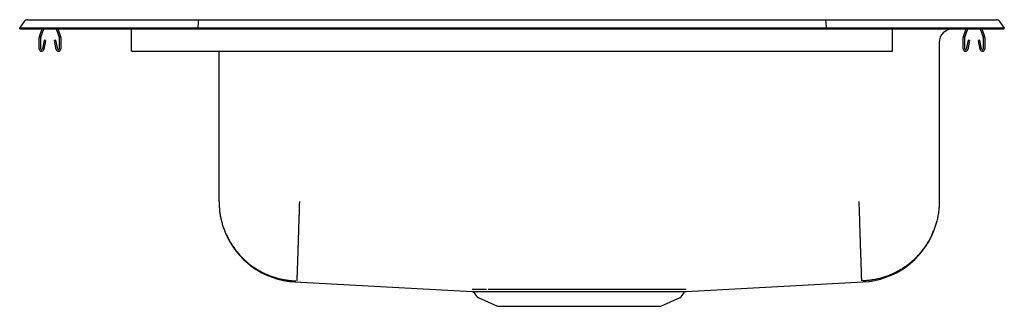
# Model space of a CAD drawing. Units: inches. Extents: x -11 to 11, y -6.2 to 0.2.
import ezdxf

# ---------------------------------------------------------------- set-up
doc = ezdxf.new("R2010")
doc.units = ezdxf.units.IN
doc.header["$MEASUREMENT"] = 0
doc.layers.get('0').update_dxf_attribs({"linetype": 'CONTINUOUS'})

# ---------------------------------------------------------------- blocks, each defined once
blk = doc.blocks.new('DRKAD221760_FRONT')
at = {"color": 7, "linetype": 'Continuous'}
for p, q in [((-11, 0), (-10.896, 0.148)), ((-11, -0.016), (-11, 0)), ((-10.842, 0), (-11, 0)), ((-10.488, 0), (-10.842, 0)), ((-10.822, 0.186), (-10.664, 0.186)), ((-10.664, 0.186), (-10.48, 0.186)), ((-7.017, 0), (-10.488, 0)), ((-10.48, 0.186), (-7.013, 0.186)), ((-7.015, 0.148), (-7.017, 0)), ((-7.017, -0.016), (-7.017, 0)), ((7.017, 0), (-7.017, 0)), ((-7.013, 0.186), (7.013, 0.186)), ((7.013, 0.186), (10.48, 0.186)), ((7.015, 0.148), (7.017, 0)), ((7.017, -0.016), (7.017, 0)), ((10.488, 0), (7.017, 0)), ((10.48, 0.186), (10.664, 0.186)), ((10.842, 0), (10.488, 0)), ((10.664, 0.186), (10.822, 0.186)), ((11, 0), (10.842, 0)), ((10.896, 0.148), (11, 0)), ((11, -0.016), (11, 0)), ((-11, -0.016), (-10.842, -0.016)), ((-10.842, -0.016), (-10.488, -0.016)), ((-10.562, -0.468), (-10.562, -0.214)), ((-10.559, -0.192), (-10.498, -0.016)), ((-10.527, -0.468), (-10.527, -0.214)), ((-10.526, -0.204), (-10.461, -0.016)), ((-10.488, -0.016), (-7.017, -0.016)), ((-10.184, -0.016), (-10.119, -0.204)), ((-10.147, -0.016), (-10.086, -0.192)), ((-10.117, -0.214), (-10.117, -0.468)), ((-10.082, -0.214), (-10.082, -0.468)), ((-8.5, -0.192), (-8.5, -0.016)), ((-8.5, -0.214), (-8.5, -0.192)), ((-8.5, -0.468), (-8.5, -0.214)), ((-7.017, -0.016), (7.017, -0.016)), ((7.017, -0.016), (10.488, -0.016)), ((8.5, -0.192), (8.5, -0.016)), ((8.5, -0.214), (8.5, -0.192)), ((8.5, -0.468), (8.5, -0.214)), ((10.082, -0.468), (10.082, -0.214)), ((10.086, -0.192), (10.147, -0.016)), ((10.117, -0.468), (10.117, -0.214)), ((10.119, -0.204), (10.184, -0.016)), ((10.461, -0.016), (10.526, -0.204)), ((10.488, -0.016), (10.842, -0.016)), ((10.498, -0.016), (10.559, -0.192)), ((10.527, -0.214), (10.527, -0.468)), ((10.562, -0.214), (10.562, -0.468)), ((10.842, -0.016), (11, -0.016)), ((-10.456, -0.273), (-10.494, -0.471)), ((-10.422, -0.279), (-10.459, -0.477)), ((-10.422, -0.279), (-10.456, -0.273)), ((-10.189, -0.273), (-10.223, -0.279)), ((-10.186, -0.477), (-10.223, -0.279)), ((-10.151, -0.471), (-10.189, -0.273)), ((9.546, -0.328), (9.546, -3.876)), ((10.189, -0.273), (10.151, -0.471)), ((10.223, -0.279), (10.186, -0.477)), ((10.223, -0.279), (10.189, -0.273)), ((10.456, -0.273), (10.422, -0.279)), ((10.459, -0.477), (10.422, -0.279)), ((10.494, -0.471), (10.456, -0.273)), ((-8.5, -0.52), (-8.5, -0.468)), ((-8.5, -0.52), (8.5, -0.52)), ((-6.546, -3.876), (-6.546, -0.52)), ((8.5, -0.52), (8.5, -0.468)), ((-4.849, -5.669), (-0.891, -5.888)), ((3.891, -5.888), (7.849, -5.669)), ((-0.844, -5.915), (-0.797, -5.982)), ((3.797, -5.982), (3.844, -5.915)), ((-0.754, -6.019), (-0.322, -6.215)), ((3.322, -6.215), (3.754, -6.019)), ((-0.322, -6.215), (3.322, -6.215))]:
    blk.add_line(p, q, dxfattribs=at)
for points in [[(-7.013, 0.186), (-7.014, 0.185), (-7.014, 0.18), (-7.014, 0.172), (-7.015, 0.161), (-7.015, 0.148)], [(7.015, 0.148), (7.015, 0.161), (7.014, 0.172), (7.014, 0.18), (7.014, 0.185), (7.013, 0.186)], [(-6.546, -3.876), (-6.545, -3.9), (-6.544, -3.925), (-6.543, -3.949), (-6.542, -3.973), (-6.541, -3.998), (-6.539, -4.022), (-6.537, -4.046), (-6.535, -4.07), (-6.533, -4.095), (-6.53, -4.119), (-6.526, -4.143), (-6.522, -4.167), (-6.518, -4.191), (-6.514, -4.215), (-6.509, -4.239), (-6.504, -4.262), (-6.498, -4.286), (-6.492, -4.31), (-6.486, -4.333), (-6.479, -4.357), (-6.473, -4.38), (-6.466, -4.404), (-6.458, -4.427), (-6.451, -4.45), (-6.443, -4.473), (-6.434, -4.496), (-6.426, -4.518), (-6.417, -4.541), (-6.407, -4.563), (-6.398, -4.586), (-6.388, -4.608), (-6.378, -4.63), (-6.367, -4.652), (-6.356, -4.674), (-6.345, -4.696), (-6.334, -4.717), (-6.322, -4.739), (-6.31, -4.76), (-6.298, -4.781), (-6.285, -4.802), (-6.272, -4.822), (-6.259, -4.843), (-6.246, -4.863), (-6.232, -4.883), (-6.218, -4.903), (-6.204, -4.923), (-6.189, -4.942), (-6.175, -4.962), (-6.16, -4.981), (-6.144, -5), (-6.129, -5.019), (-6.113, -5.037), (-6.097, -5.055), (-6.081, -5.073), (-6.064, -5.091), (-6.047, -5.109), (-6.03, -5.126), (-6.013, -5.143), (-5.995, -5.16), (-5.978, -5.177), (-5.96, -5.193), (-5.941, -5.21), (-5.923, -5.225), (-5.904, -5.241), (-5.885, -5.257), (-5.866, -5.272), (-5.847, -5.287), (-5.828, -5.301), (-5.808, -5.316), (-5.788, -5.33), (-5.768, -5.343), (-5.748, -5.357), (-5.727, -5.37), (-5.707, -5.383), (-5.686, -5.396), (-5.665, -5.408), (-5.644, -5.42), (-5.623, -5.432), (-5.601, -5.444), (-5.58, -5.455), (-5.558, -5.466), (-5.536, -5.476), (-5.514, -5.487), (-5.492, -5.497), (-5.469, -5.507), (-5.447, -5.516), (-5.424, -5.525), (-5.402, -5.534), (-5.379, -5.542), (-5.356, -5.55), (-5.333, -5.558), (-5.31, -5.566), (-5.286, -5.573), (-5.263, -5.58), (-5.24, -5.587), (-5.216, -5.593), (-5.192, -5.599), (-5.169, -5.605), (-5.145, -5.61), (-5.121, -5.615), (-5.097, -5.619), (-5.073, -5.624), (-5.049, -5.627), (-5.025, -5.631), (-5.001, -5.634), (-4.977, -5.637), (-4.953, -5.639), (-4.928, -5.641), (-4.904, -5.643), (-4.88, -5.645), (-4.855, -5.646), (-4.831, -5.648)], [(-4.75, -3.876), (-4.751, -3.902), (-4.752, -3.929), (-4.753, -3.955), (-4.753, -3.981), (-4.754, -4.008), (-4.755, -4.034), (-4.756, -4.06), (-4.757, -4.086), (-4.758, -4.112), (-4.758, -4.138), (-4.759, -4.164), (-4.76, -4.19), (-4.761, -4.216), (-4.762, -4.242), (-4.763, -4.268), (-4.763, -4.293), (-4.764, -4.319), (-4.765, -4.344), (-4.766, -4.369), (-4.767, -4.395), (-4.768, -4.42), (-4.768, -4.445), (-4.769, -4.47), (-4.77, -4.494), (-4.771, -4.519), (-4.772, -4.543), (-4.772, -4.568), (-4.773, -4.592), (-4.774, -4.616), (-4.775, -4.64), (-4.775, -4.663), (-4.776, -4.687), (-4.777, -4.71), (-4.778, -4.733), (-4.778, -4.756), (-4.779, -4.779), (-4.78, -4.802), (-4.781, -4.824), (-4.781, -4.846), (-4.782, -4.868), (-4.783, -4.89), (-4.783, -4.911), (-4.784, -4.932), (-4.785, -4.953), (-4.785, -4.974), (-4.786, -4.995), (-4.787, -5.015), (-4.787, -5.035), (-4.788, -5.055), (-4.789, -5.074), (-4.789, -5.094), (-4.79, -5.113), (-4.791, -5.131), (-4.791, -5.15), (-4.792, -5.168), (-4.792, -5.186), (-4.793, -5.204), (-4.794, -5.221), (-4.794, -5.238), (-4.795, -5.255), (-4.795, -5.271), (-4.796, -5.287), (-4.796, -5.303), (-4.797, -5.318), (-4.797, -5.333), (-4.798, -5.348), (-4.798, -5.363), (-4.799, -5.377), (-4.799, -5.391), (-4.8, -5.404), (-4.8, -5.417), (-4.8, -5.43), (-4.801, -5.443), (-4.801, -5.455), (-4.802, -5.467), (-4.802, -5.478), (-4.802, -5.489), (-4.803, -5.5), (-4.803, -5.51), (-4.803, -5.52), (-4.804, -5.53), (-4.804, -5.539), (-4.804, -5.548), (-4.805, -5.557), (-4.805, -5.565), (-4.805, -5.573), (-4.805, -5.58), (-4.806, -5.587), (-4.806, -5.594), (-4.806, -5.6), (-4.806, -5.606), (-4.806, -5.612), (-4.807, -5.617), (-4.807, -5.622), (-4.807, -5.626), (-4.807, -5.63), (-4.807, -5.634), (-4.807, -5.637), (-4.807, -5.64), (-4.807, -5.642), (-4.808, -5.644), (-4.808, -5.646), (-4.808, -5.647), (-4.808, -5.648)], [(7.75, -3.876), (7.751, -3.902), (7.752, -3.929), (7.753, -3.955), (7.753, -3.981), (7.754, -4.008), (7.755, -4.034), (7.756, -4.06), (7.757, -4.086), (7.758, -4.112), (7.758, -4.138), (7.759, -4.164), (7.76, -4.19), (7.761, -4.216), (7.762, -4.242), (7.763, -4.268), (7.763, -4.293), (7.764, -4.319), (7.765, -4.344), (7.766, -4.369), (7.767, -4.395), (7.768, -4.42), (7.768, -4.445), (7.769, -4.47), (7.77, -4.494), (7.771, -4.519), (7.772, -4.543), (7.772, -4.568), (7.773, -4.592), (7.774, -4.616), (7.775, -4.64), (7.775, -4.663), (7.776, -4.687), (7.777, -4.71), (7.778, -4.733), (7.778, -4.756), (7.779, -4.779), (7.78, -4.802), (7.781, -4.824), (7.781, -4.846), (7.782, -4.868), (7.783, -4.89), (7.783, -4.911), (7.784, -4.932), (7.785, -4.953), (7.785, -4.974), (7.786, -4.995), (7.787, -5.015), (7.787, -5.035), (7.788, -5.055), (7.789, -5.074), (7.789, -5.094), (7.79, -5.113), (7.791, -5.131), (7.791, -5.15), (7.792, -5.168), (7.792, -5.186), (7.793, -5.204), (7.794, -5.221), (7.794, -5.238), (7.795, -5.255), (7.795, -5.271), (7.796, -5.287), (7.796, -5.303), (7.797, -5.318), (7.797, -5.333), (7.798, -5.348), (7.798, -5.363), (7.799, -5.377), (7.799, -5.391), (7.8, -5.404), (7.8, -5.417), (7.8, -5.43), (7.801, -5.443), (7.801, -5.455), (7.802, -5.467), (7.802, -5.478), (7.802, -5.489), (7.803, -5.5), (7.803, -5.51), (7.803, -5.52), (7.804, -5.53), (7.804, -5.539), (7.804, -5.548), (7.805, -5.557), (7.805, -5.565), (7.805, -5.573), (7.805, -5.58), (7.806, -5.587), (7.806, -5.594), (7.806, -5.6), (7.806, -5.606), (7.806, -5.612), (7.807, -5.617), (7.807, -5.622), (7.807, -5.626), (7.807, -5.63), (7.807, -5.634), (7.807, -5.637), (7.807, -5.64), (7.807, -5.642), (7.808, -5.644), (7.808, -5.646), (7.808, -5.647), (7.808, -5.648)], [(9.546, -3.876), (9.545, -3.9), (9.544, -3.925), (9.543, -3.949), (9.542, -3.973), (9.541, -3.998), (9.539, -4.022), (9.537, -4.046), (9.535, -4.07), (9.533, -4.095), (9.53, -4.119), (9.526, -4.143), (9.522, -4.167), (9.518, -4.191), (9.514, -4.215), (9.509, -4.239), (9.504, -4.262), (9.498, -4.286), (9.492, -4.31), (9.486, -4.333), (9.479, -4.357), (9.473, -4.38), (9.466, -4.404), (9.458, -4.427), (9.451, -4.45), (9.443, -4.473), (9.434, -4.496), (9.426, -4.518), (9.417, -4.541), (9.407, -4.563), (9.398, -4.586), (9.388, -4.608), (9.378, -4.63), (9.367, -4.652), (9.356, -4.674), (9.345, -4.696), (9.334, -4.717), (9.322, -4.739), (9.31, -4.76), (9.298, -4.781), (9.285, -4.802), (9.272, -4.822), (9.259, -4.843), (9.246, -4.863), (9.232, -4.883), (9.218, -4.903), (9.204, -4.923), (9.189, -4.942), (9.175, -4.962), (9.16, -4.981), (9.144, -5), (9.129, -5.019), (9.113, -5.037), (9.097, -5.055), (9.081, -5.073), (9.064, -5.091), (9.047, -5.109), (9.03, -5.126), (9.013, -5.143), (8.995, -5.16), (8.978, -5.177), (8.96, -5.193), (8.941, -5.21), (8.923, -5.225), (8.904, -5.241), (8.885, -5.257), (8.866, -5.272), (8.847, -5.287), (8.828, -5.301), (8.808, -5.316), (8.788, -5.33), (8.768, -5.343), (8.748, -5.357), (8.727, -5.37), (8.707, -5.383), (8.686, -5.396), (8.665, -5.408), (8.644, -5.42), (8.623, -5.432), (8.601, -5.444), (8.58, -5.455), (8.558, -5.466), (8.536, -5.476), (8.514, -5.487), (8.492, -5.497), (8.469, -5.507), (8.447, -5.516), (8.424, -5.525), (8.402, -5.534), (8.379, -5.542), (8.356, -5.55), (8.333, -5.558), (8.31, -5.566), (8.286, -5.573), (8.263, -5.58), (8.24, -5.587), (8.216, -5.593), (8.192, -5.599), (8.169, -5.605), (8.145, -5.61), (8.121, -5.615), (8.097, -5.619), (8.073, -5.624), (8.049, -5.627), (8.025, -5.631), (8.001, -5.634), (7.977, -5.637), (7.953, -5.639), (7.928, -5.641), (7.904, -5.643), (7.88, -5.645), (7.855, -5.646), (7.831, -5.648)], [(-0.891, -5.888), (-0.891, -5.888), (-0.891, -5.888), (-0.891, -5.888), (-0.891, -5.888), (-0.89, -5.888), (-0.889, -5.888), (-0.888, -5.888), (-0.886, -5.888), (-0.884, -5.888), (-0.882, -5.888), (-0.88, -5.888), (-0.877, -5.888), (-0.874, -5.888), (-0.871, -5.888), (-0.868, -5.888), (-0.865, -5.888), (-0.861, -5.888), (-0.857, -5.888), (-0.853, -5.888), (-0.849, -5.888), (-0.845, -5.888), (-0.84, -5.888), (-0.835, -5.888), (-0.83, -5.888), (-0.825, -5.888), (-0.819, -5.888), (-0.813, -5.888), (-0.807, -5.888), (-0.801, -5.888), (-0.795, -5.888), (-0.788, -5.888), (-0.781, -5.888), (-0.774, -5.888), (-0.767, -5.888), (-0.76, -5.888), (-0.752, -5.888), (-0.744, -5.888), (-0.736, -5.888), (-0.728, -5.888), (-0.72, -5.888), (-0.711, -5.888), (-0.702, -5.888), (-0.693, -5.888), (-0.684, -5.888), (-0.674, -5.888), (-0.665, -5.888), (-0.655, -5.888), (-0.645, -5.888), (-0.634, -5.888), (-0.624, -5.888), (-0.613, -5.888), (-0.602, -5.888), (-0.591, -5.888), (-0.58, -5.888), (-0.569, -5.888), (-0.557, -5.888), (-0.545, -5.888), (-0.533, -5.888), (-0.521, -5.888), (-0.509, -5.888), (-0.496, -5.888), (-0.484, -5.888), (-0.471, -5.888), (-0.458, -5.888), (-0.444, -5.888), (-0.431, -5.888), (-0.417, -5.888), (-0.403, -5.888), (-0.389, -5.888), (-0.375, -5.888), (-0.361, -5.888), (-0.347, -5.888), (-0.332, -5.888), (-0.317, -5.888), (-0.302, -5.888), (-0.287, -5.888), (-0.272, -5.888), (-0.256, -5.888), (-0.24, -5.888), (-0.225, -5.888), (-0.209, -5.888), (-0.192, -5.888), (-0.176, -5.888), (-0.16, -5.888), (-0.143, -5.888), (-0.126, -5.888), (-0.11, -5.888), (-0.093, -5.888), (-0.075, -5.888), (-0.058, -5.888), (-0.041, -5.888), (-0.023, -5.888), (-0.005, -5.888), (0.013, -5.888), (0.031, -5.888), (0.049, -5.888), (0.067, -5.888), (0.086, -5.888), (0.104, -5.888), (0.123, -5.888), (0.142, -5.888), (0.161, -5.888), (0.18, -5.888), (0.199, -5.888), (0.218, -5.888), (0.238, -5.888), (0.257, -5.888), (0.277, -5.888), (0.297, -5.888), (0.316, -5.888), (0.336, -5.888), (0.356, -5.888), (0.377, -5.888), (0.397, -5.888), (0.417, -5.888), (0.438, -5.888), (0.458, -5.888), (0.479, -5.888), (0.5, -5.888), (0.521, -5.888), (0.542, -5.887), (0.563, -5.887), (0.584, -5.887), (0.605, -5.887), (0.626, -5.887), (0.648, -5.887), (0.669, -5.887), (0.691, -5.887), (0.712, -5.887), (0.734, -5.887), (0.756, -5.887), (0.778, -5.887), (0.799, -5.887), (0.821, -5.887), (0.843, -5.887), (0.866, -5.887), (0.888, -5.887), (0.91, -5.887), (0.932, -5.887), (0.954, -5.887), (0.977, -5.887), (0.999, -5.887), (1.022, -5.887), (1.044, -5.887), (1.066, -5.887), (1.089, -5.887), (1.112, -5.887), (1.134, -5.887), (1.157, -5.887), (1.18, -5.887), (1.202, -5.887), (1.225, -5.887), (1.248, -5.887), (1.271, -5.887), (1.294, -5.887), (1.316, -5.887), (1.339, -5.887), (1.362, -5.887), (1.385, -5.887), (1.408, -5.887), (1.431, -5.887), (1.454, -5.887), (1.477, -5.887), (1.5, -5.887), (1.522, -5.887), (1.545, -5.887), (1.568, -5.887), (1.591, -5.887), (1.614, -5.887), (1.637, -5.887), (1.66, -5.887), (1.683, -5.887), (1.706, -5.887), (1.728, -5.887), (1.751, -5.887), (1.774, -5.887), (1.797, -5.887), (1.819, -5.887), (1.842, -5.887), (1.865, -5.887), (1.887, -5.887), (1.91, -5.887), (1.933, -5.887), (1.955, -5.887), (1.978, -5.887), (2, -5.887), (2.022, -5.887), (2.045, -5.887), (2.067, -5.887), (2.089, -5.887), (2.111, -5.887), (2.134, -5.887), (2.156, -5.887), (2.178, -5.887), (2.2, -5.887), (2.222, -5.887), (2.243, -5.887), (2.265, -5.887), (2.287, -5.887), (2.308, -5.887), (2.33, -5.887), (2.351, -5.887), (2.373, -5.887), (2.394, -5.887), (2.415, -5.887), (2.436, -5.887), (2.457, -5.887), (2.478, -5.888), (2.499, -5.888), (2.52, -5.888), (2.541, -5.888), (2.561, -5.888), (2.582, -5.888), (2.602, -5.888), (2.623, -5.888), (2.643, -5.888), (2.663, -5.888), (2.683, -5.888), (2.703, -5.888), (2.722, -5.888), (2.742, -5.888), (2.762, -5.888), (2.781, -5.888), (2.8, -5.888), (2.82, -5.888), (2.839, -5.888), (2.858, -5.888), (2.876, -5.888), (2.895, -5.888), (2.914, -5.888), (2.932, -5.888), (2.95, -5.888), (2.969, -5.888), (2.987, -5.888), (3.004, -5.888), (3.022, -5.888), (3.04, -5.888), (3.057, -5.888), (3.075, -5.888), (3.092, -5.888), (3.109, -5.888), (3.126, -5.888), (3.143, -5.888), (3.159, -5.888), (3.176, -5.888), (3.192, -5.888), (3.208, -5.888), (3.224, -5.888), (3.24, -5.888), (3.255, -5.888), (3.271, -5.888), (3.286, -5.888), (3.301, -5.888), (3.316, -5.888), (3.331, -5.888), (3.346, -5.888), (3.36, -5.888), (3.375, -5.888), (3.389, -5.888), (3.403, -5.888), (3.417, -5.888), (3.43, -5.888), (3.444, -5.888), (3.457, -5.888), (3.47, -5.888), (3.483, -5.888), (3.496, -5.888), (3.508, -5.888), (3.521, -5.888), (3.533, -5.888), (3.545, -5.888), (3.557, -5.888), (3.568, -5.888), (3.58, -5.888), (3.591, -5.888), (3.602, -5.888), (3.613, -5.888), (3.624, -5.888), (3.634, -5.888), (3.644, -5.888), (3.654, -5.888), (3.664, -5.888), (3.674, -5.888), (3.683, -5.888), (3.693, -5.888), (3.702, -5.888), (3.711, -5.888), (3.719, -5.888), (3.728, -5.888), (3.736, -5.888), (3.744, -5.888), (3.752, -5.888), (3.759, -5.888), (3.767, -5.888), (3.774, -5.888), (3.781, -5.888), (3.788, -5.888), (3.795, -5.888), (3.801, -5.888), (3.807, -5.888), (3.813, -5.888), (3.819, -5.888), (3.824, -5.888), (3.83, -5.888), (3.835, -5.888), (3.84, -5.888), (3.844, -5.888), (3.849, -5.888), (3.853, -5.888), (3.857, -5.888), (3.861, -5.888), (3.864, -5.888), (3.868, -5.888), (3.871, -5.888), (3.874, -5.888), (3.877, -5.888), (3.88, -5.888), (3.882, -5.888), (3.884, -5.888), (3.886, -5.888), (3.888, -5.888), (3.889, -5.888), (3.89, -5.888), (3.891, -5.888), (3.891, -5.888), (3.891, -5.888), (3.891, -5.888), (3.891, -5.888)], [(-0.569, -5.842), (-0.578, -5.842), (-0.586, -5.842), (-0.594, -5.842), (-0.603, -5.842), (-0.611, -5.842), (-0.619, -5.842), (-0.627, -5.842), (-0.635, -5.842), (-0.643, -5.842), (-0.651, -5.842), (-0.658, -5.842), (-0.666, -5.842), (-0.673, -5.842), (-0.68, -5.842), (-0.688, -5.842), (-0.695, -5.842), (-0.701, -5.842), (-0.708, -5.842), (-0.715, -5.842), (-0.721, -5.842), (-0.727, -5.842), (-0.734, -5.842), (-0.74, -5.842), (-0.746, -5.842), (-0.752, -5.842), (-0.757, -5.842), (-0.763, -5.842), (-0.769, -5.842), (-0.774, -5.842), (-0.779, -5.842), (-0.784, -5.842), (-0.79, -5.842), (-0.794, -5.842), (-0.799, -5.842), (-0.804, -5.842), (-0.809, -5.842), (-0.813, -5.842), (-0.817, -5.842), (-0.822, -5.842), (-0.826, -5.842), (-0.83, -5.842), (-0.833, -5.842), (-0.837, -5.842), (-0.841, -5.842), (-0.844, -5.842), (-0.847, -5.842), (-0.851, -5.842), (-0.854, -5.842), (-0.857, -5.842), (-0.859, -5.842), (-0.862, -5.842), (-0.865, -5.842), (-0.867, -5.842), (-0.87, -5.842), (-0.872, -5.842), (-0.874, -5.842), (-0.876, -5.842), (-0.878, -5.842), (-0.88, -5.842), (-0.882, -5.842), (-0.883, -5.842), (-0.884, -5.842), (-0.885, -5.842), (-0.886, -5.842), (-0.887, -5.842), (-0.888, -5.842), (-0.888, -5.842), (-0.888, -5.842), (-0.888, -5.842), (-0.888, -5.842), (-0.888, -5.842), (-0.888, -5.842)], [(3.888, -5.842), (3.888, -5.842), (3.888, -5.842), (3.888, -5.842), (3.888, -5.842), (3.888, -5.842), (3.887, -5.842), (3.885, -5.842), (3.884, -5.842), (3.882, -5.842), (3.88, -5.842), (3.878, -5.842), (3.875, -5.842), (3.872, -5.842), (3.869, -5.842), (3.866, -5.842), (3.863, -5.842), (3.859, -5.842), (3.855, -5.842), (3.851, -5.842), (3.847, -5.842), (3.843, -5.842), (3.838, -5.842), (3.834, -5.842), (3.829, -5.842), (3.823, -5.842), (3.818, -5.842), (3.812, -5.842), (3.806, -5.842), (3.8, -5.842), (3.794, -5.842), (3.787, -5.842), (3.781, -5.842), (3.774, -5.842), (3.767, -5.842), (3.759, -5.842), (3.752, -5.842), (3.744, -5.842), (3.736, -5.842), (3.728, -5.842), (3.72, -5.842), (3.711, -5.842), (3.703, -5.842), (3.694, -5.842), (3.685, -5.842), (3.675, -5.842), (3.666, -5.842), (3.656, -5.842), (3.646, -5.842), (3.636, -5.842), (3.626, -5.842), (3.615, -5.842), (3.605, -5.842), (3.594, -5.842), (3.583, -5.842), (3.572, -5.842), (3.56, -5.842), (3.549, -5.842), (3.537, -5.842), (3.525, -5.842), (3.513, -5.842), (3.5, -5.842), (3.488, -5.842), (3.475, -5.842), (3.462, -5.842), (3.449, -5.842), (3.436, -5.842), (3.422, -5.842), (3.409, -5.842), (3.395, -5.842), (3.381, -5.842), (3.367, -5.842), (3.353, -5.842), (3.338, -5.842), (3.324, -5.842), (3.309, -5.842), (3.294, -5.842), (3.279, -5.842), (3.263, -5.842), (3.248, -5.842), (3.232, -5.842), (3.217, -5.842), (3.201, -5.842), (3.185, -5.842), (3.168, -5.842), (3.152, -5.842), (3.136, -5.842), (3.119, -5.842), (3.102, -5.842), (3.085, -5.842), (3.068, -5.842), (3.051, -5.842), (3.033, -5.842), (3.016, -5.842), (2.998, -5.842), (2.98, -5.842), (2.963, -5.842), (2.944, -5.842), (2.926, -5.842), (2.908, -5.842), (2.89, -5.842), (2.871, -5.842), (2.852, -5.842), (2.833, -5.842), (2.814, -5.842), (2.795, -5.842), (2.776, -5.842), (2.757, -5.842), (2.738, -5.842), (2.718, -5.842), (2.698, -5.842), (2.679, -5.842), (2.659, -5.842), (2.639, -5.842), (2.619, -5.842), (2.599, -5.842), (2.578, -5.842), (2.558, -5.842), (2.538, -5.842), (2.517, -5.842), (2.497, -5.842), (2.476, -5.842), (2.455, -5.842), (2.434, -5.842), (2.413, -5.842), (2.392, -5.842), (2.371, -5.841), (2.35, -5.841), (2.328, -5.841), (2.307, -5.841), (2.286, -5.841), (2.264, -5.841), (2.243, -5.841), (2.221, -5.841), (2.199, -5.841), (2.177, -5.841), (2.156, -5.841), (2.134, -5.841), (2.112, -5.841), (2.09, -5.841), (2.068, -5.841), (2.046, -5.841), (2.023, -5.841), (2.001, -5.841), (1.979, -5.841), (1.957, -5.841), (1.934, -5.841), (1.912, -5.841), (1.89, -5.841), (1.867, -5.841), (1.845, -5.841), (1.822, -5.841), (1.8, -5.841), (1.777, -5.841), (1.754, -5.841), (1.732, -5.841), (1.709, -5.841), (1.687, -5.841), (1.664, -5.841), (1.641, -5.841), (1.619, -5.841), (1.596, -5.841), (1.573, -5.841), (1.55, -5.841), (1.528, -5.841), (1.505, -5.841), (1.482, -5.841), (1.459, -5.841), (1.437, -5.841), (1.414, -5.841), (1.391, -5.841), (1.369, -5.841), (1.346, -5.841), (1.323, -5.841), (1.301, -5.841), (1.278, -5.841), (1.255, -5.841), (1.233, -5.841), (1.21, -5.841), (1.188, -5.841), (1.165, -5.841), (1.143, -5.841), (1.12, -5.841), (1.098, -5.841), (1.075, -5.841), (1.053, -5.841), (1.031, -5.841), (1.008, -5.841), (0.986, -5.841), (0.964, -5.841), (0.942, -5.841), (0.92, -5.841), (0.898, -5.841), (0.876, -5.841), (0.854, -5.841), (0.832, -5.841), (0.81, -5.841), (0.789, -5.841), (0.767, -5.841), (0.745, -5.841), (0.724, -5.841), (0.702, -5.841), (0.681, -5.841), (0.659, -5.841), (0.638, -5.841), (0.617, -5.842), (0.596, -5.842), (0.575, -5.842), (0.554, -5.842), (0.533, -5.842), (0.512, -5.842), (0.492, -5.842), (0.471, -5.842), (0.451, -5.842), (0.43, -5.842), (0.41, -5.842), (0.39, -5.842), (0.37, -5.842), (0.35, -5.842), (0.33, -5.842), (0.31, -5.842), (0.29, -5.842), (0.271, -5.842), (0.251, -5.842), (0.232, -5.842), (0.213, -5.842), (0.194, -5.842), (0.175, -5.842), (0.156, -5.842), (0.137, -5.842), (0.119, -5.842), (0.1, -5.842), (0.082, -5.842), (0.063, -5.842), (0.045, -5.842), (0.027, -5.842), (0.009, -5.842), (-0.008, -5.842), (-0.026, -5.842), (-0.043, -5.842), (-0.061, -5.842), (-0.078, -5.842), (-0.095, -5.842), (-0.112, -5.842), (-0.128, -5.842), (-0.145, -5.842), (-0.161, -5.842), (-0.178, -5.842), (-0.194, -5.842), (-0.21, -5.842), (-0.226, -5.842), (-0.241, -5.842), (-0.257, -5.842), (-0.272, -5.842), (-0.287, -5.842), (-0.302, -5.842), (-0.317, -5.842), (-0.332, -5.842), (-0.347, -5.842), (-0.361, -5.842), (-0.375, -5.842), (-0.389, -5.842), (-0.403, -5.842), (-0.417, -5.842), (-0.43, -5.842), (-0.443, -5.842), (-0.456, -5.842), (-0.469, -5.842), (-0.482, -5.842), (-0.494, -5.842), (-0.507, -5.842), (-0.519, -5.842), (-0.532, -5.842)]]:
    blk.add_lwpolyline(points, dxfattribs=at)
for centre, radius, start, end in [((-10.822, 0.095), 0.091, 90, 144.8622), ((10.822, 0.095), 0.091, 35.1378, 90), ((-10.495, -0.214), 0.067, 161, 180), ((-10.495, -0.214), 0.032, 161, 180), ((-10.149, -0.214), 0.032, 0, 19), ((-10.149, -0.214), 0.067, 0, 19), ((9.858, -0.328), 0.313, 90, 180), ((10.149, -0.214), 0.067, 161, 180), ((10.149, -0.214), 0.032, 161, 180), ((10.495, -0.214), 0.032, 0, 19), ((10.495, -0.214), 0.067, 0, 19), ((-10.511, -0.468), 0.052, 180, 349.2013), ((-10.511, -0.468), 0.017, 180, 349.2013), ((-10.134, -0.468), 0.052, 190.7987, 0), ((-10.134, -0.468), 0.017, 190.7987, 0), ((10.134, -0.468), 0.052, 180, 349.2013), ((10.134, -0.468), 0.017, 180, 349.2013), ((10.511, -0.468), 0.052, 190.7987, 0), ((10.511, -0.468), 0.017, 190.7987, 0), ((-4.754, -3.886), 1.786, 200.9861, 266.9656), ((7.754, -3.886), 1.786, 273.0343, 339.0148), ((-0.888, -5.941), 0.0513, 29.9459, 77.639), ((3.891, -5.945), 0.0566, 104.3549, 147.5351), ((-0.709, -5.92), 0.108, 215, 245.4762), ((3.709, -5.92), 0.108, 294.5238, 325)]:
    blk.add_arc(centre, radius, start, end, dxfattribs=at)

msp = doc.modelspace()

# ---------------------------------------------------------------- block references
msp.add_blockref('DRKAD221760_FRONT', (0, 0))

doc.saveas('drawing.dxf')
